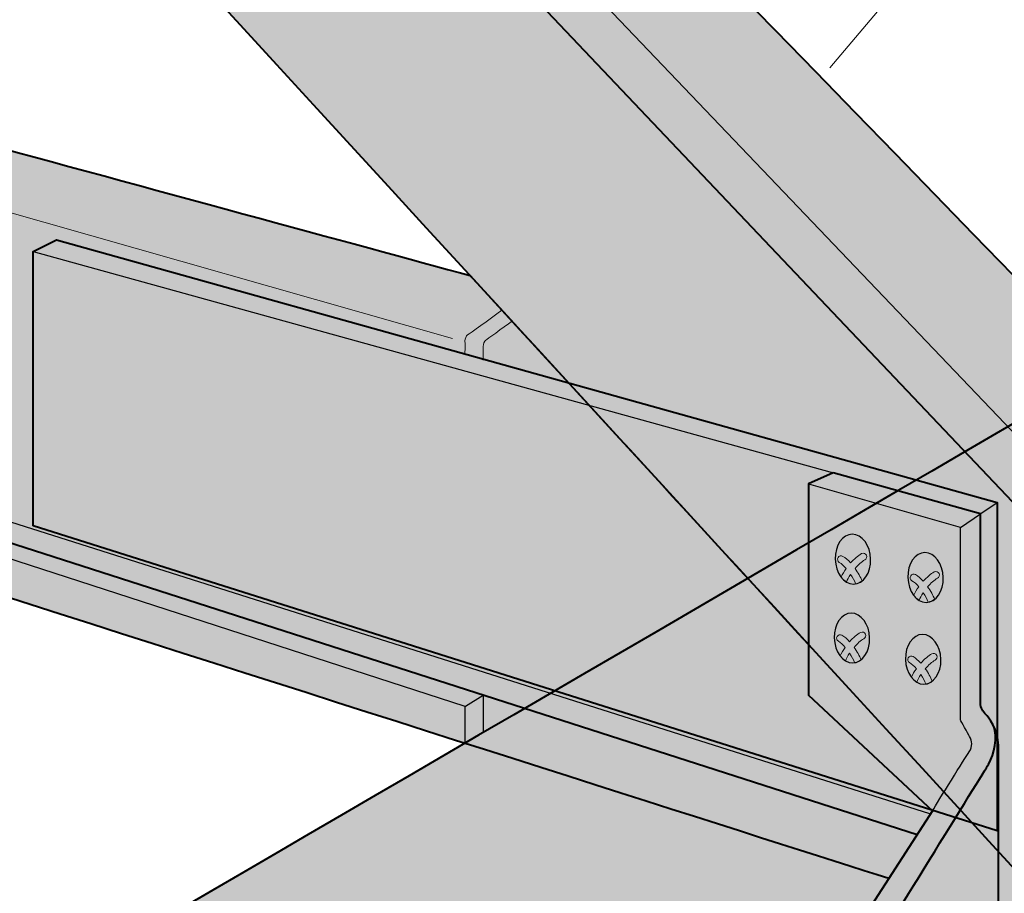
# Model space of a CAD drawing. Units: inches. Extents: x 0.62 to 4.32, y 1.64 to 7.14.
# Drawn here: x 1.51 to 3.08, y 4.44 to 5.83 of the extents above; entities that cross this region are included whole.
import ezdxf

# ---------------------------------------------------------------- set-up
doc = ezdxf.new("R2010")
doc.units = ezdxf.units.IN
doc.header["$MEASUREMENT"] = 0
doc.layers.add('Layer 1', color=7, linetype='Continuous', lineweight=0)
doc.layers.add('Layer 2', color=7, linetype='Continuous', lineweight=0)

msp = doc.modelspace()

# ---------------------------------------------------------------- hatches: boundary and pattern name
at = {"layer": 'Layer 1', "true_color": 0xa7a9ac, "transparency": 33554687}
h = msp.add_hatch(color=253, dxfattribs=at)
h.dxf.hatch_style = 2
edge = h.paths.add_edge_path()
edge.add_spline(control_points=[(1.0846, 6.6678), (1.0748, 6.6784), (1.0643, 6.6931), (1.078, 6.7053), (1.078, 6.7053), (1.1494, 6.791), (1.1494, 6.791), (1.1494, 6.791), (1.1292, 6.853), (1.1292, 6.853), (1.1292, 6.853), (1.2634, 6.849), (1.2634, 6.849), (1.2634, 6.849), (1.2468, 6.9079), (1.2468, 6.9079), (1.2468, 6.9079), (1.2888, 6.9584), (1.2888, 6.9584), (1.2888, 6.9584), (1.216, 7.0351), (1.2116, 7.0397), (1.2072, 7.0443), (1.2053, 7.0525), (1.2117, 7.0599), (1.2174, 7.0666), (1.2375, 7.0901), (1.2433, 7.0961), (1.2483, 7.1014), (1.2592, 7.1056), (1.2659, 7.1071), (1.2726, 7.1087), (1.3726, 7.1328), (1.384, 7.1374), (1.3953, 7.1419), (1.4179, 7.1442), (1.427, 7.134), (1.4361, 7.1238), (4.1189, 4.3616), (4.128, 4.3514), (4.137, 4.3412), (4.1426, 4.3367), (4.1336, 4.3186), (4.1246, 4.3005), (4.0782, 4.2328), (4.0726, 4.2237), (4.0669, 4.2147), (4.058, 4.2091), (4.054, 4.2059), (4.0497, 4.2025), (4.0277, 4.1864), (4.0231, 4.1832), (4.0164, 4.1786), (4.0037, 4.1684), (3.9981, 4.157), (3.9981, 4.157), (3.8826, 3.9838), (3.8826, 3.9838), (3.8826, 3.9838), (3.8907, 3.976), (3.8961, 3.9717), (3.9014, 3.9674), (3.9092, 3.9617), (3.8982, 3.9472), (3.8848, 3.9297), (3.8478, 3.8706), (3.8412, 3.8607), (3.8346, 3.8507), (3.8286, 3.8434), (3.8193, 3.8361), (3.8101, 3.8288), (3.761, 3.7891), (3.7543, 3.7844), (3.7477, 3.7797), (3.7398, 3.7731), (3.7278, 3.7857), (3.7159, 3.7983), (1.0943, 6.6571), (1.0846, 6.6678)], knot_values=[0, 0, 0, 0, 1, 1, 1, 2, 2, 2, 3, 3, 3, 4, 4, 4, 5, 5, 5, 6, 6, 6, 7, 7, 7, 8, 8, 8, 9, 9, 9, 10, 10, 10, 11, 11, 11, 12, 12, 12, 13, 13, 13, 14, 14, 14, 15, 15, 15, 16, 16, 16, 17, 17, 17, 18, 18, 18, 19, 19, 19, 20, 20, 20, 21, 21, 21, 22, 22, 22, 23, 23, 23, 24, 24, 24, 25, 25, 25, 26, 26, 26, 26], degree=3, periodic=0)
h = msp.add_hatch(color=253, dxfattribs=at)
h.dxf.hatch_style = 2
edge = h.paths.add_edge_path()
edge.add_spline(control_points=[(2.9629, 4.5703), (2.9629, 4.5703), (2.7663, 4.754), (2.7663, 4.754), (2.7663, 4.754), (2.7663, 4.8339), (2.7663, 4.8339), (2.5918, 5.0242), (2.4084, 5.2243), (2.2292, 5.4197), (1.8691, 5.5176), (0.8978, 5.7818), (0.886, 5.785), (0.8714, 5.789), (0.8596, 5.7829), (0.8502, 5.7794), (0.8408, 5.776), (0.7539, 5.7438), (0.7539, 5.7438), (0.7398, 5.7385), (0.7334, 5.728), (0.7334, 5.7121), (0.7334, 5.7069), (0.7334, 5.6137), (0.7334, 5.6137), (0.7334, 5.6137), (0.7913, 5.5613), (0.7913, 5.5613), (0.7913, 5.5613), (0.6778, 5.4816), (0.6778, 5.4816), (0.6778, 5.4816), (0.7334, 5.438), (0.7334, 5.438), (0.7334, 5.438), (0.7334, 5.3443), (0.7334, 5.3443), (0.7334, 5.3443), (0.8488, 5.3081), (0.8488, 5.3081), (0.8488, 5.2944), (0.8473, 5.284), (0.8351, 5.2777), (0.827, 5.2737), (0.7482, 5.2376), (0.7482, 5.2376), (0.7482, 5.2376), (0.6605, 5.2658), (0.6605, 5.2658), (0.6605, 5.2658), (0.6233, 5.2539), (0.6233, 5.2539), (0.6233, 5.2539), (0.6233, 5.196), (0.6233, 5.196), (0.6229, 5.1873), (0.6283, 5.186), (0.6357, 5.1835), (0.6423, 5.1813), (2.5217, 4.5814), (2.8935, 4.4627), (2.8935, 4.4627), (2.9629, 4.5703), (2.9629, 4.5703)], knot_values=[0, 0, 0, 0, 1, 1, 1, 2, 2, 2, 3, 3, 3, 4, 4, 4, 5, 5, 5, 6, 6, 6, 7, 7, 7, 8, 8, 8, 9, 9, 9, 10, 10, 10, 11, 11, 11, 12, 12, 12, 13, 13, 13, 14, 14, 14, 15, 15, 15, 16, 16, 16, 17, 17, 17, 18, 18, 18, 19, 19, 19, 20, 20, 20, 21, 21, 21, 21], degree=3, periodic=0)
h = msp.add_hatch(color=253, dxfattribs=at)
h.dxf.hatch_style = 2
edge = h.paths.add_edge_path()
edge.add_spline(control_points=[(1.2515, 3.8287), (1.2515, 3.8287), (1.216, 3.8379), (1.216, 3.8379), (1.216, 3.8379), (1.216, 4.0428), (1.216, 4.0628), (1.216, 4.0828), (1.233, 4.1029), (1.253, 4.1137), (1.2731, 4.1244), (3.6631, 5.5182), (3.6774, 5.5269), (3.6918, 5.5355), (3.7134, 5.5384), (3.7249, 5.5341), (3.7289, 5.5325), (3.8853, 5.494), (3.8853, 5.494), (3.8853, 5.494), (3.8849, 5.4202), (3.8849, 5.4202), (3.8849, 5.4202), (4.1206, 5.5047), (4.1206, 5.5047), (4.1206, 5.5047), (4.1207, 5.4364), (4.1207, 5.4364), (4.1207, 5.4364), (4.285, 5.3961), (4.2901, 5.3946), (4.3045, 5.3902), (4.3152, 5.3888), (4.3152, 5.3694), (4.3152, 5.35), (4.3152, 5.2234), (4.3152, 5.2105), (4.3152, 5.1975), (4.316, 5.1889), (4.3073, 5.1817), (4.2987, 5.1745), (2.0273, 3.515), (2.0273, 3.515), (2.0273, 3.515), (1.9872, 3.5284), (1.9872, 3.5284), (1.9872, 3.5284), (1.9872, 3.7176), (1.9872, 3.7309), (1.9872, 3.7443), (1.9805, 3.7732), (1.9605, 3.7821), (1.9512, 3.7862), (1.7348, 3.8674), (1.7348, 3.8674), (1.7348, 3.8674), (1.7346, 3.9065), (1.7346, 3.9065), (1.7346, 3.9065), (1.7523, 3.9332), (1.7523, 3.9332), (1.7523, 3.9332), (1.5152, 3.8874), (1.5152, 3.8874), (1.5152, 3.8874), (1.5143, 3.953), (1.5143, 3.953), (1.5143, 3.953), (1.4734, 3.9703), (1.4734, 3.9703), (1.4734, 3.9703), (1.2515, 3.8287), (1.2515, 3.8287)], knot_values=[0, 0, 0, 0, 1, 1, 1, 2, 2, 2, 3, 3, 3, 4, 4, 4, 5, 5, 5, 6, 6, 6, 7, 7, 7, 8, 8, 8, 9, 9, 9, 10, 10, 10, 11, 11, 11, 12, 12, 12, 13, 13, 13, 14, 14, 14, 15, 15, 15, 16, 16, 16, 17, 17, 17, 18, 18, 18, 19, 19, 19, 20, 20, 20, 21, 21, 21, 22, 22, 22, 23, 23, 23, 24, 24, 24, 24], degree=3, periodic=0)
h = msp.add_hatch(color=253, dxfattribs=at)
h.dxf.hatch_style = 2
h.paths.add_polyline_path([(1.536, 5.0224), (1.536, 5.4576), (1.5732, 5.4763), (3.0651, 5.0597), (3.0651, 4.5383)])
at = {"layer": 'Layer 1', "true_color": 0xcbd6df, "transparency": 33554687}
h = msp.add_hatch(color=254, dxfattribs=at)
h.dxf.hatch_style = 2
edge = h.paths.add_edge_path()
edge.add_spline(control_points=[(3.0684, 4.0447), (3.0684, 4.0447), (2.8697, 3.8981), (2.8697, 3.8981), (2.8697, 3.8981), (2.834, 3.9108), (2.834, 3.9108), (2.834, 3.9108), (2.834, 4.3705), (2.834, 4.3705), (2.834, 4.3705), (2.9629, 4.5703), (2.9629, 4.5703), (2.9629, 4.5703), (2.7663, 4.754), (2.7663, 4.754), (2.7663, 4.754), (2.7663, 5.0888), (2.7663, 5.0888), (2.7663, 5.0888), (2.805, 5.1065), (2.805, 5.1065), (2.805, 5.1065), (3.0387, 5.0416), (3.0387, 5.0416), (3.0387, 5.0416), (3.0387, 4.7604), (3.0387, 4.7395), (3.0387, 4.735), (3.0432, 4.7267), (3.0473, 4.7231), (3.0515, 4.7195), (3.0673, 4.6981), (3.0673, 4.6742), (3.0673, 4.6332), (3.0684, 4.0447), (3.0684, 4.0447)], knot_values=[0, 0, 0, 0, 1, 1, 1, 2, 2, 2, 3, 3, 3, 4, 4, 4, 5, 5, 5, 6, 6, 6, 7, 7, 7, 8, 8, 8, 9, 9, 9, 10, 10, 10, 11, 11, 11, 12, 12, 12, 12], degree=3, periodic=0)
at = {"layer": 'Layer 1', "true_color": 0xa7a9ac, "transparency": 33554687}
h = msp.add_hatch(color=253, dxfattribs=at)
h.dxf.hatch_style = 2
edge = h.paths.add_edge_path()
edge.add_spline(control_points=[(2.8647, 4.9696), (2.8653, 4.9477), (2.8531, 4.9301), (2.8376, 4.93), (2.8221, 4.93), (2.809, 4.9477), (2.8085, 4.9696), (2.8079, 4.9914), (2.82, 5.0091), (2.8355, 5.0091), (2.8511, 5.0091), (2.8641, 4.9914), (2.8647, 4.9696)], knot_values=[0, 0, 0, 0, 1, 1, 1, 2, 2, 2, 3, 3, 3, 4, 4, 4, 4], degree=3, periodic=0)
at = {"layer": 'Layer 1', "true_color": 0x231f20, "transparency": 33554687}
h = msp.add_hatch(color=250, dxfattribs=at)
h.dxf.hatch_style = 2
edge = h.paths.add_edge_path()
edge.add_spline(control_points=[(2.851, 4.935), (2.8485, 4.9411), (2.8447, 4.9481), (2.8399, 4.9547), (2.8449, 4.9605), (2.8504, 4.9657), (2.8555, 4.9683), (2.8583, 4.9697), (2.8594, 4.973), (2.858, 4.9758), (2.8566, 4.9785), (2.8532, 4.9796), (2.8504, 4.9783), (2.8446, 4.9753), (2.8385, 4.9699), (2.8328, 4.9636), (2.8289, 4.9679), (2.8247, 4.9716), (2.8207, 4.974), (2.8179, 4.9756), (2.8145, 4.9747), (2.8129, 4.972), (2.8114, 4.9693), (2.8123, 4.9659), (2.815, 4.9644), (2.8185, 4.9622), (2.8222, 4.9587), (2.8258, 4.9547), (2.8226, 4.9502), (2.8199, 4.9456), (2.8178, 4.9415), (2.8203, 4.9381), (2.8232, 4.9353), (2.8264, 4.9333), (2.8277, 4.9367), (2.8299, 4.9409), (2.8329, 4.9454), (2.8364, 4.9401), (2.8392, 4.9349), (2.8409, 4.9305), (2.8445, 4.9311), (2.8479, 4.9326), (2.851, 4.935)], knot_values=[0, 0, 0, 0, 1, 1, 1, 2, 2, 2, 3, 3, 3, 4, 4, 4, 5, 5, 5, 6, 6, 6, 7, 7, 7, 8, 8, 8, 9, 9, 9, 10, 10, 10, 11, 11, 11, 12, 12, 12, 13, 13, 13, 14, 14, 14, 14], degree=3, periodic=0)
at = {"layer": 'Layer 1', "true_color": 0xa7a9ac, "transparency": 33554687}
h = msp.add_hatch(color=253, dxfattribs=at)
h.dxf.hatch_style = 2
edge = h.paths.add_edge_path()
edge.add_spline(control_points=[(2.9799, 4.9406), (2.9805, 4.9187), (2.9683, 4.9011), (2.9528, 4.901), (2.9373, 4.901), (2.9242, 4.9187), (2.9237, 4.9406), (2.9231, 4.9624), (2.9352, 4.9801), (2.9508, 4.9801), (2.9663, 4.9801), (2.9793, 4.9624), (2.9799, 4.9406)], knot_values=[0, 0, 0, 0, 1, 1, 1, 2, 2, 2, 3, 3, 3, 4, 4, 4, 4], degree=3, periodic=0)
at = {"layer": 'Layer 1', "true_color": 0x231f20, "transparency": 33554687}
h = msp.add_hatch(color=250, dxfattribs=at)
h.dxf.hatch_style = 2
edge = h.paths.add_edge_path()
edge.add_spline(control_points=[(2.9662, 4.906), (2.9637, 4.9121), (2.9599, 4.9191), (2.9551, 4.9257), (2.9601, 4.9315), (2.9656, 4.9367), (2.9707, 4.9392), (2.9735, 4.9407), (2.9745, 4.944), (2.9732, 4.9468), (2.9718, 4.9495), (2.9684, 4.9507), (2.9656, 4.9492), (2.9599, 4.9463), (2.9537, 4.9409), (2.9481, 4.9346), (2.944, 4.9389), (2.9399, 4.9427), (2.9358, 4.945), (2.9332, 4.9466), (2.9298, 4.9457), (2.9282, 4.943), (2.9266, 4.9404), (2.9275, 4.9369), (2.9302, 4.9353), (2.9338, 4.9333), (2.9374, 4.9297), (2.941, 4.9257), (2.9378, 4.9212), (2.935, 4.9166), (2.933, 4.9125), (2.9355, 4.9091), (2.9384, 4.9063), (2.9416, 4.9044), (2.9428, 4.9077), (2.9451, 4.9119), (2.9481, 4.9163), (2.9516, 4.9111), (2.9543, 4.9059), (2.9561, 4.9015), (2.9597, 4.9021), (2.9631, 4.9036), (2.9662, 4.906)], knot_values=[0, 0, 0, 0, 1, 1, 1, 2, 2, 2, 3, 3, 3, 4, 4, 4, 5, 5, 5, 6, 6, 6, 7, 7, 7, 8, 8, 8, 9, 9, 9, 10, 10, 10, 11, 11, 11, 12, 12, 12, 13, 13, 13, 14, 14, 14, 14], degree=3, periodic=0)
at = {"layer": 'Layer 1', "true_color": 0xa7a9ac, "transparency": 33554687}
h = msp.add_hatch(color=253, dxfattribs=at)
h.dxf.hatch_style = 2
edge = h.paths.add_edge_path()
edge.add_spline(control_points=[(2.8631, 4.8445), (2.8637, 4.8227), (2.8516, 4.805), (2.8361, 4.805), (2.8205, 4.805), (2.8075, 4.8227), (2.8069, 4.8445), (2.8063, 4.8663), (2.8184, 4.884), (2.834, 4.884), (2.8495, 4.884), (2.8626, 4.8663), (2.8631, 4.8445)], knot_values=[0, 0, 0, 0, 1, 1, 1, 2, 2, 2, 3, 3, 3, 4, 4, 4, 4], degree=3, periodic=0)
at = {"layer": 'Layer 1', "true_color": 0x231f20, "transparency": 33554687}
h = msp.add_hatch(color=250, dxfattribs=at)
h.dxf.hatch_style = 2
edge = h.paths.add_edge_path()
edge.add_spline(control_points=[(2.8494, 4.8099), (2.8469, 4.8161), (2.8431, 4.8231), (2.8384, 4.8296), (2.8434, 4.8355), (2.8488, 4.8406), (2.8539, 4.8432), (2.8567, 4.8446), (2.8578, 4.848), (2.8564, 4.8507), (2.855, 4.8535), (2.8516, 4.8546), (2.8488, 4.8532), (2.8431, 4.8503), (2.8369, 4.8448), (2.8313, 4.8385), (2.8273, 4.8429), (2.8231, 4.8466), (2.8191, 4.849), (2.8164, 4.8505), (2.813, 4.8496), (2.8114, 4.8469), (2.8099, 4.8443), (2.8108, 4.8409), (2.8135, 4.8393), (2.817, 4.8372), (2.8207, 4.8337), (2.8242, 4.8296), (2.821, 4.8251), (2.8183, 4.8206), (2.8163, 4.8164), (2.8187, 4.813), (2.8216, 4.8103), (2.8248, 4.8083), (2.8261, 4.8116), (2.8284, 4.8158), (2.8313, 4.8203), (2.8348, 4.815), (2.8376, 4.8098), (2.8393, 4.8055), (2.843, 4.806), (2.8464, 4.8076), (2.8494, 4.8099)], knot_values=[0, 0, 0, 0, 1, 1, 1, 2, 2, 2, 3, 3, 3, 4, 4, 4, 5, 5, 5, 6, 6, 6, 7, 7, 7, 8, 8, 8, 9, 9, 9, 10, 10, 10, 11, 11, 11, 12, 12, 12, 13, 13, 13, 14, 14, 14, 14], degree=3, periodic=0)
at = {"layer": 'Layer 1', "true_color": 0xa7a9ac, "transparency": 33554687}
h = msp.add_hatch(color=253, dxfattribs=at)
h.dxf.hatch_style = 2
edge = h.paths.add_edge_path()
edge.add_spline(control_points=[(2.9761, 4.8106), (2.9767, 4.7888), (2.9646, 4.7711), (2.9491, 4.7711), (2.9336, 4.7711), (2.9205, 4.7888), (2.9199, 4.8106), (2.9193, 4.8324), (2.9314, 4.8501), (2.947, 4.8501), (2.9625, 4.8501), (2.9755, 4.8324), (2.9761, 4.8106)], knot_values=[0, 0, 0, 0, 1, 1, 1, 2, 2, 2, 3, 3, 3, 4, 4, 4, 4], degree=3, periodic=0)
at = {"layer": 'Layer 1', "true_color": 0x231f20, "transparency": 33554687}
h = msp.add_hatch(color=250, dxfattribs=at)
h.dxf.hatch_style = 2
edge = h.paths.add_edge_path()
edge.add_spline(control_points=[(2.9624, 4.776), (2.96, 4.7822), (2.9561, 4.7892), (2.9514, 4.7957), (2.9564, 4.8016), (2.9619, 4.8067), (2.9669, 4.8093), (2.9697, 4.8107), (2.9708, 4.8141), (2.9694, 4.8168), (2.968, 4.8196), (2.9646, 4.8207), (2.9619, 4.8193), (2.9561, 4.8163), (2.9499, 4.8109), (2.9443, 4.8046), (2.9403, 4.809), (2.9361, 4.8127), (2.9321, 4.8151), (2.9294, 4.8166), (2.926, 4.8157), (2.9244, 4.8131), (2.9229, 4.8104), (2.9237, 4.807), (2.9264, 4.8054), (2.9299, 4.8033), (2.9337, 4.7998), (2.9372, 4.7957), (2.934, 4.7912), (2.9313, 4.7867), (2.9293, 4.7825), (2.9317, 4.7791), (2.9346, 4.7764), (2.9378, 4.7744), (2.939, 4.7777), (2.9414, 4.782), (2.9443, 4.7864), (2.9479, 4.7811), (2.9506, 4.7759), (2.9523, 4.7716), (2.9559, 4.7722), (2.9594, 4.7737), (2.9624, 4.776)], knot_values=[0, 0, 0, 0, 1, 1, 1, 2, 2, 2, 3, 3, 3, 4, 4, 4, 5, 5, 5, 6, 6, 6, 7, 7, 7, 8, 8, 8, 9, 9, 9, 10, 10, 10, 11, 11, 11, 12, 12, 12, 13, 13, 13, 14, 14, 14, 14], degree=3, periodic=0)

# ---------------------------------------------------------------- linework, layer by layer
at = {"layer": 'Layer 1', "color": 250, "lineweight": 15, "true_color": 0x231f20}
for p, q in [((1.2692, 7.0793), (3.9565, 4.2633)), ((0.7912, 5.7213), (2.2016, 5.3195))]:
    msp.add_line(p, q, dxfattribs=at)
at = {"layer": 'Layer 1', "color": 250, "lineweight": 40, "true_color": 0x231f20}
msp.add_line((0.7482, 5.2376), (2.9386, 4.5328), dxfattribs=at)
at = {"layer": 'Layer 1', "color": 250, "lineweight": 25, "true_color": 0x231f20}
for p, q in [((3.0393, 5.042), (3.0651, 5.0597)), ((3.0072, 5.0199), (3.0387, 5.0416))]:
    msp.add_line(p, q, dxfattribs=at)
at = {"layer": 'Layer 1', "color": 250, "lineweight": 40, "true_color": 0x231f20}
msp.add_lwpolyline([(1.536, 5.0224), (1.536, 5.4576), (1.5732, 5.4763), (3.0651, 5.0597), (3.0651, 4.5383)], close=True, dxfattribs=at)
at = {"layer": 'Layer 1', "color": 250, "lineweight": 25, "true_color": 0x231f20}
for points in [[(1.5365, 5.4575), (3.0387, 5.042), (3.0387, 4.7352)], [(2.2222, 4.7365), (2.25, 4.7536), (2.25, 4.6944), (2.2216, 4.6781), (2.2216, 4.7358), (0.6238, 5.2538)], [(1.4459, 5.0131), (1.4905, 5.0319), (2.9579, 4.5659)]]:
    msp.add_lwpolyline(points, dxfattribs=at)
at = {"layer": 'Layer 1', "color": 250, "lineweight": 40, "true_color": 0x231f20}
for points, knots in [([(1.0846, 6.6678), (1.0748, 6.6784), (1.0643, 6.6931), (1.078, 6.7053), (1.078, 6.7053), (1.1494, 6.791), (1.1494, 6.791), (1.1494, 6.791), (1.1292, 6.853), (1.1292, 6.853), (1.1292, 6.853), (1.2634, 6.849), (1.2634, 6.849), (1.2634, 6.849), (1.2468, 6.9079), (1.2468, 6.9079), (1.2468, 6.9079), (1.2888, 6.9584), (1.2888, 6.9584), (1.2888, 6.9584), (1.216, 7.0351), (1.2116, 7.0397), (1.2072, 7.0443), (1.2053, 7.0525), (1.2117, 7.0599), (1.2174, 7.0666), (1.2375, 7.0901), (1.2433, 7.0961), (1.2483, 7.1014), (1.2592, 7.1056), (1.2659, 7.1071), (1.2726, 7.1087), (1.3726, 7.1328), (1.384, 7.1374), (1.3953, 7.1419), (1.4179, 7.1442), (1.427, 7.134), (1.4361, 7.1238), (4.1189, 4.3616), (4.128, 4.3514), (4.137, 4.3412), (4.1426, 4.3367), (4.1336, 4.3186), (4.1246, 4.3005), (4.0782, 4.2328), (4.0726, 4.2237), (4.0669, 4.2147), (4.058, 4.2091), (4.054, 4.2059), (4.0497, 4.2025), (4.0277, 4.1864), (4.0231, 4.1832), (4.0164, 4.1786), (4.0037, 4.1684), (3.9981, 4.157), (3.9981, 4.157), (3.8826, 3.9838), (3.8826, 3.9838), (3.8826, 3.9838), (3.8907, 3.976), (3.8961, 3.9717), (3.9014, 3.9674), (3.9092, 3.9617), (3.8982, 3.9472), (3.8848, 3.9297), (3.8478, 3.8706), (3.8412, 3.8607), (3.8346, 3.8507), (3.8286, 3.8434), (3.8193, 3.8361), (3.8101, 3.8288), (3.761, 3.7891), (3.7543, 3.7844), (3.7477, 3.7797), (3.7398, 3.7731), (3.7278, 3.7857), (3.7159, 3.7983), (1.0943, 6.6571), (1.0846, 6.6678)], [0, 0, 0, 0, 1, 1, 1, 2, 2, 2, 3, 3, 3, 4, 4, 4, 5, 5, 5, 6, 6, 6, 7, 7, 7, 8, 8, 8, 9, 9, 9, 10, 10, 10, 11, 11, 11, 12, 12, 12, 13, 13, 13, 14, 14, 14, 15, 15, 15, 16, 16, 16, 17, 17, 17, 18, 18, 18, 19, 19, 19, 20, 20, 20, 21, 21, 21, 22, 22, 22, 23, 23, 23, 24, 24, 24, 25, 25, 25, 26, 26, 26, 26]), ([(4.1378, 4.333), (4.1389, 4.3391), (4.1317, 4.3505), (4.12, 4.342), (4.1083, 4.3336), (4.0167, 4.2608), (4.0104, 4.2555), (4.004, 4.2502), (3.9933, 4.2423), (3.987, 4.23), (3.9806, 4.2177), (3.9594, 4.1785), (3.9541, 4.1684), (3.9514, 4.1634), (3.9464, 4.1575), (3.936, 4.1685), (3.936, 4.1685), (1.2888, 6.9584), (1.2888, 6.9584)], [0, 0, 0, 0, 1, 1, 1, 2, 2, 2, 3, 3, 3, 4, 4, 4, 5, 5, 5, 6, 6, 6, 6]), ([(2.9629, 4.5703), (2.9629, 4.5703), (2.7663, 4.754), (2.7663, 4.754), (2.7663, 4.754), (2.7663, 4.8339), (2.7663, 4.8339), (2.5918, 5.0242), (2.4084, 5.2243), (2.2292, 5.4197), (1.8691, 5.5176), (0.8978, 5.7818), (0.886, 5.785), (0.8714, 5.789), (0.8596, 5.7829), (0.8502, 5.7794), (0.8408, 5.776), (0.7539, 5.7438), (0.7539, 5.7438), (0.7398, 5.7385), (0.7334, 5.728), (0.7334, 5.7121), (0.7334, 5.7069), (0.7334, 5.6137), (0.7334, 5.6137), (0.7334, 5.6137), (0.7913, 5.5613), (0.7913, 5.5613), (0.7913, 5.5613), (0.6778, 5.4816), (0.6778, 5.4816), (0.6778, 5.4816), (0.7334, 5.438), (0.7334, 5.438), (0.7334, 5.438), (0.7334, 5.3443), (0.7334, 5.3443), (0.7334, 5.3443), (0.8488, 5.3081), (0.8488, 5.3081), (0.8488, 5.2944), (0.8473, 5.284), (0.8351, 5.2777), (0.827, 5.2737), (0.7482, 5.2376), (0.7482, 5.2376), (0.7482, 5.2376), (0.6605, 5.2658), (0.6605, 5.2658), (0.6605, 5.2658), (0.6233, 5.2539), (0.6233, 5.2539), (0.6233, 5.2539), (0.6233, 5.196), (0.6233, 5.196), (0.6229, 5.1873), (0.6283, 5.186), (0.6357, 5.1835), (0.6423, 5.1813), (2.5217, 4.5814), (2.8935, 4.4627), (2.8935, 4.4627), (2.9629, 4.5703), (2.9629, 4.5703)], [0, 0, 0, 0, 1, 1, 1, 2, 2, 2, 3, 3, 3, 4, 4, 4, 5, 5, 5, 6, 6, 6, 7, 7, 7, 8, 8, 8, 9, 9, 9, 10, 10, 10, 11, 11, 11, 12, 12, 12, 13, 13, 13, 14, 14, 14, 15, 15, 15, 16, 16, 16, 17, 17, 17, 18, 18, 18, 19, 19, 19, 20, 20, 20, 21, 21, 21, 21]), ([(1.2515, 3.8287), (1.2515, 3.8287), (1.216, 3.8379), (1.216, 3.8379), (1.216, 3.8379), (1.216, 4.0428), (1.216, 4.0628), (1.216, 4.0828), (1.233, 4.1029), (1.253, 4.1137), (1.2731, 4.1244), (3.6631, 5.5182), (3.6774, 5.5269), (3.6918, 5.5355), (3.7134, 5.5384), (3.7249, 5.5341), (3.7289, 5.5325), (3.8853, 5.494), (3.8853, 5.494), (3.8853, 5.494), (3.8849, 5.4202), (3.8849, 5.4202), (3.8849, 5.4202), (4.1206, 5.5047), (4.1206, 5.5047), (4.1206, 5.5047), (4.1207, 5.4364), (4.1207, 5.4364), (4.1207, 5.4364), (4.285, 5.3961), (4.2901, 5.3946), (4.3045, 5.3902), (4.3152, 5.3888), (4.3152, 5.3694), (4.3152, 5.35), (4.3152, 5.2234), (4.3152, 5.2105), (4.3152, 5.1975), (4.316, 5.1889), (4.3073, 5.1817), (4.2987, 5.1745), (2.0273, 3.515), (2.0273, 3.515), (2.0273, 3.515), (1.9872, 3.5284), (1.9872, 3.5284), (1.9872, 3.5284), (1.9872, 3.7176), (1.9872, 3.7309), (1.9872, 3.7443), (1.9805, 3.7732), (1.9605, 3.7821), (1.9512, 3.7862), (1.7348, 3.8674), (1.7348, 3.8674), (1.7348, 3.8674), (1.7346, 3.9065), (1.7346, 3.9065), (1.7346, 3.9065), (1.7523, 3.9332), (1.7523, 3.9332), (1.7523, 3.9332), (1.5152, 3.8874), (1.5152, 3.8874), (1.5152, 3.8874), (1.5143, 3.953), (1.5143, 3.953), (1.5143, 3.953), (1.4734, 3.9703), (1.4734, 3.9703), (1.4734, 3.9703), (1.2515, 3.8287), (1.2515, 3.8287)], [0, 0, 0, 0, 1, 1, 1, 2, 2, 2, 3, 3, 3, 4, 4, 4, 5, 5, 5, 6, 6, 6, 7, 7, 7, 8, 8, 8, 9, 9, 9, 10, 10, 10, 11, 11, 11, 12, 12, 12, 13, 13, 13, 14, 14, 14, 15, 15, 15, 16, 16, 16, 17, 17, 17, 18, 18, 18, 19, 19, 19, 20, 20, 20, 21, 21, 21, 22, 22, 22, 23, 23, 23, 24, 24, 24, 24]), ([(3.0684, 4.0447), (3.0684, 4.0447), (2.8697, 3.8981), (2.8697, 3.8981), (2.8697, 3.8981), (2.834, 3.9108), (2.834, 3.9108), (2.834, 3.9108), (2.834, 4.3705), (2.834, 4.3705), (2.834, 4.3705), (2.9629, 4.5703), (2.9629, 4.5703), (2.9629, 4.5703), (2.7663, 4.754), (2.7663, 4.754), (2.7663, 4.754), (2.7663, 5.0888), (2.7663, 5.0888), (2.7663, 5.0888), (2.805, 5.1065), (2.805, 5.1065), (2.805, 5.1065), (3.0387, 5.0416), (3.0387, 5.0416), (3.0387, 5.0416), (3.0387, 4.7604), (3.0387, 4.7395), (3.0387, 4.735), (3.0432, 4.7267), (3.0473, 4.7231), (3.0515, 4.7195), (3.0673, 4.6981), (3.0673, 4.6742), (3.0673, 4.6332), (3.0684, 4.0447), (3.0684, 4.0447)], [0, 0, 0, 0, 1, 1, 1, 2, 2, 2, 3, 3, 3, 4, 4, 4, 5, 5, 5, 6, 6, 6, 7, 7, 7, 8, 8, 8, 9, 9, 9, 10, 10, 10, 11, 11, 11, 12, 12, 12, 12]), ([(2.8697, 3.8984), (2.8697, 3.8984), (2.8697, 4.35), (2.8697, 4.35), (2.8697, 4.35), (3.0445, 4.6319), (3.0514, 4.6436), (3.0614, 4.6606), (3.0663, 4.6877), (3.0599, 4.7042)], [0, 0, 0, 0, 1, 1, 1, 2, 2, 2, 3, 3, 3, 3])]:
    msp.add_open_spline(points, degree=3, knots=knots, dxfattribs=at)
at = {"layer": 'Layer 1', "color": 250, "lineweight": 20, "true_color": 0x231f20}
for points in [[(2.2212, 5.2938), (2.2212, 5.2938), (2.2213, 5.3133), (2.2212, 5.3157), (2.2211, 5.3198), (2.2231, 5.3238), (2.2253, 5.3254), (2.2286, 5.3276), (2.2597, 5.35), (2.2796, 5.3645)], [(2.2501, 5.2853), (2.2501, 5.2853), (2.2501, 5.3048), (2.2501, 5.3072), (2.25, 5.3113), (2.2521, 5.3153), (2.2542, 5.3169), (2.2556, 5.3181), (2.2805, 5.3359), (2.2967, 5.3479)]]:
    msp.add_open_spline(points, degree=3, knots=[0, 0, 0, 0, 1, 1, 1, 2, 2, 2, 3, 3, 3, 3], dxfattribs=at)
at = {"layer": 'Layer 1', "color": 250, "lineweight": 25, "true_color": 0x231f20}
for points, knots in [([(2.9629, 4.5703), (2.9709, 4.5842), (3.0153, 4.6554), (3.0208, 4.6637), (3.0271, 4.6731), (3.0254, 4.6809), (3.0215, 4.6881), (3.0194, 4.6919), (3.0072, 4.7142), (3.0072, 4.7142), (3.0072, 4.7142), (3.0072, 5.0199), (3.0072, 5.0199), (3.0072, 5.0199), (2.7668, 5.0885), (2.7668, 5.0885)], [0, 0, 0, 0, 1, 1, 1, 2, 2, 2, 3, 3, 3, 4, 4, 4, 5, 5, 5, 5]), ([(2.8647, 4.9696), (2.8653, 4.9477), (2.8531, 4.9301), (2.8376, 4.93), (2.8221, 4.93), (2.809, 4.9477), (2.8085, 4.9696), (2.8079, 4.9914), (2.82, 5.0091), (2.8355, 5.0091), (2.8511, 5.0091), (2.8641, 4.9914), (2.8647, 4.9696)], [0, 0, 0, 0, 1, 1, 1, 2, 2, 2, 3, 3, 3, 4, 4, 4, 4]), ([(2.9799, 4.9406), (2.9805, 4.9187), (2.9683, 4.9011), (2.9528, 4.901), (2.9373, 4.901), (2.9242, 4.9187), (2.9237, 4.9406), (2.9231, 4.9624), (2.9352, 4.9801), (2.9508, 4.9801), (2.9663, 4.9801), (2.9793, 4.9624), (2.9799, 4.9406)], [0, 0, 0, 0, 1, 1, 1, 2, 2, 2, 3, 3, 3, 4, 4, 4, 4]), ([(2.8631, 4.8445), (2.8637, 4.8227), (2.8516, 4.805), (2.8361, 4.805), (2.8205, 4.805), (2.8075, 4.8227), (2.8069, 4.8445), (2.8063, 4.8663), (2.8184, 4.884), (2.834, 4.884), (2.8495, 4.884), (2.8626, 4.8663), (2.8631, 4.8445)], [0, 0, 0, 0, 1, 1, 1, 2, 2, 2, 3, 3, 3, 4, 4, 4, 4]), ([(2.9761, 4.8106), (2.9767, 4.7888), (2.9646, 4.7711), (2.9491, 4.7711), (2.9336, 4.7711), (2.9205, 4.7888), (2.9199, 4.8106), (2.9193, 4.8324), (2.9314, 4.8501), (2.947, 4.8501), (2.9625, 4.8501), (2.9755, 4.8324), (2.9761, 4.8106)], [0, 0, 0, 0, 1, 1, 1, 2, 2, 2, 3, 3, 3, 4, 4, 4, 4])]:
    msp.add_open_spline(points, degree=3, knots=knots, dxfattribs=at)
at = {"layer": 'Layer 1'}
for points in [[(2.851, 4.935), (2.8485, 4.9411), (2.8447, 4.9481), (2.8399, 4.9547), (2.8449, 4.9605), (2.8504, 4.9657), (2.8555, 4.9683), (2.8583, 4.9697), (2.8594, 4.973), (2.858, 4.9758), (2.8566, 4.9785), (2.8532, 4.9796), (2.8504, 4.9783), (2.8446, 4.9753), (2.8385, 4.9699), (2.8328, 4.9636), (2.8289, 4.9679), (2.8247, 4.9716), (2.8207, 4.974), (2.8179, 4.9756), (2.8145, 4.9747), (2.8129, 4.972), (2.8114, 4.9693), (2.8123, 4.9659), (2.815, 4.9644), (2.8185, 4.9622), (2.8222, 4.9587), (2.8258, 4.9547), (2.8226, 4.9502), (2.8199, 4.9456), (2.8178, 4.9415), (2.8203, 4.9381), (2.8232, 4.9353), (2.8264, 4.9333), (2.8277, 4.9367), (2.8299, 4.9409), (2.8329, 4.9454), (2.8364, 4.9401), (2.8392, 4.9349), (2.8409, 4.9305), (2.8445, 4.9311), (2.8479, 4.9326), (2.851, 4.935)], [(2.9662, 4.906), (2.9637, 4.9121), (2.9599, 4.9191), (2.9551, 4.9257), (2.9601, 4.9315), (2.9656, 4.9367), (2.9707, 4.9392), (2.9735, 4.9407), (2.9745, 4.944), (2.9732, 4.9468), (2.9718, 4.9495), (2.9684, 4.9507), (2.9656, 4.9492), (2.9599, 4.9463), (2.9537, 4.9409), (2.9481, 4.9346), (2.944, 4.9389), (2.9399, 4.9427), (2.9358, 4.945), (2.9332, 4.9466), (2.9298, 4.9457), (2.9282, 4.943), (2.9266, 4.9404), (2.9275, 4.9369), (2.9302, 4.9353), (2.9338, 4.9333), (2.9374, 4.9297), (2.941, 4.9257), (2.9378, 4.9212), (2.935, 4.9166), (2.933, 4.9125), (2.9355, 4.9091), (2.9384, 4.9063), (2.9416, 4.9044), (2.9428, 4.9077), (2.9451, 4.9119), (2.9481, 4.9163), (2.9516, 4.9111), (2.9543, 4.9059), (2.9561, 4.9015), (2.9597, 4.9021), (2.9631, 4.9036), (2.9662, 4.906)], [(2.8494, 4.8099), (2.8469, 4.8161), (2.8431, 4.8231), (2.8384, 4.8296), (2.8434, 4.8355), (2.8488, 4.8406), (2.8539, 4.8432), (2.8567, 4.8446), (2.8578, 4.848), (2.8564, 4.8507), (2.855, 4.8535), (2.8516, 4.8546), (2.8488, 4.8532), (2.8431, 4.8503), (2.8369, 4.8448), (2.8313, 4.8385), (2.8273, 4.8429), (2.8231, 4.8466), (2.8191, 4.849), (2.8164, 4.8505), (2.813, 4.8496), (2.8114, 4.8469), (2.8099, 4.8443), (2.8108, 4.8409), (2.8135, 4.8393), (2.817, 4.8372), (2.8207, 4.8337), (2.8242, 4.8296), (2.821, 4.8251), (2.8183, 4.8206), (2.8163, 4.8164), (2.8187, 4.813), (2.8216, 4.8103), (2.8248, 4.8083), (2.8261, 4.8116), (2.8284, 4.8158), (2.8313, 4.8203), (2.8348, 4.815), (2.8376, 4.8098), (2.8393, 4.8055), (2.843, 4.806), (2.8464, 4.8076), (2.8494, 4.8099)], [(2.9624, 4.776), (2.96, 4.7822), (2.9561, 4.7892), (2.9514, 4.7957), (2.9564, 4.8016), (2.9619, 4.8067), (2.9669, 4.8093), (2.9697, 4.8107), (2.9708, 4.8141), (2.9694, 4.8168), (2.968, 4.8196), (2.9646, 4.8207), (2.9619, 4.8193), (2.9561, 4.8163), (2.9499, 4.8109), (2.9443, 4.8046), (2.9403, 4.809), (2.9361, 4.8127), (2.9321, 4.8151), (2.9294, 4.8166), (2.926, 4.8157), (2.9244, 4.8131), (2.9229, 4.8104), (2.9237, 4.807), (2.9264, 4.8054), (2.9299, 4.8033), (2.9337, 4.7998), (2.9372, 4.7957), (2.934, 4.7912), (2.9313, 4.7867), (2.9293, 4.7825), (2.9317, 4.7791), (2.9346, 4.7764), (2.9378, 4.7744), (2.939, 4.7777), (2.9414, 4.782), (2.9443, 4.7864), (2.9479, 4.7811), (2.9506, 4.7759), (2.9523, 4.7716), (2.9559, 4.7722), (2.9594, 4.7737), (2.9624, 4.776)]]:
    msp.add_open_spline(points, degree=3, knots=[0, 0, 0, 0, 1, 1, 1, 2, 2, 2, 3, 3, 3, 4, 4, 4, 5, 5, 5, 6, 6, 6, 7, 7, 7, 8, 8, 8, 9, 9, 9, 10, 10, 10, 11, 11, 11, 12, 12, 12, 13, 13, 13, 14, 14, 14, 14], dxfattribs=at)
at = {"layer": 'Layer 2', "color": 250, "lineweight": 18, "true_color": 0x231f20}
msp.add_line((3.0924, 6.0981), (2.8, 5.7492), dxfattribs=at)

doc.saveas('drawing.dxf')
